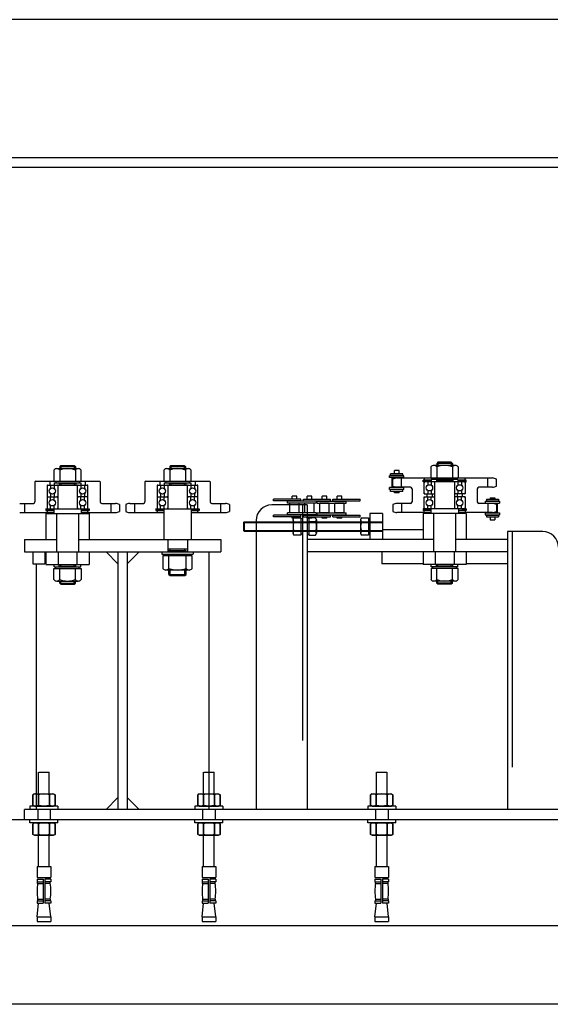
# Model space of a CAD drawing. Units: millimetres. Extents: x -118179 to 109102, y -28241 to 39156.
# Drawn here: x -71954 to -71279, y -10260 to -9007 of the extents above; entities that cross this region are included whole.
import ezdxf

# ---------------------------------------------------------------- set-up
doc = ezdxf.new("R2010")
doc.units = ezdxf.units.MM
doc.header["$LTSCALE"] = 1200
doc.header["$MEASUREMENT"] = 0
doc.linetypes.add('HIDDEN', pattern=[0.375, 0.25, -0.125])
for name, color, linetype in [('CON', 2, 'Continuous'), ('DIM', 4, 'Continuous'), ('H400200', 140, 'Continuous'), ('HIDD', 3, 'HIDDEN'), ('IDLECHIN', 40, 'Continuous'), ('LIN', 2, 'Continuous'), ('wall-1', 3, 'Continuous')]:
    doc.layers.add(name, color=color, linetype=linetype)

# ---------------------------------------------------------------- blocks, each defined once
blk = doc.blocks.new('fr-sec')
for p, q in [((611851.8, 55105.8), (609251.8, 55105.8)), ((611851.8, 54929.8), (609251.8, 54929.8)), ((611851.8, 54917.8), (609251.8, 54917.8))]:
    blk.add_line(p, q)
blk = doc.blocks.new('NS008')
for p, q in [((-0.375, 0.448), (-0.433, 0.415)), ((-0.433, 0.415), (-0.433, 0)), ((-0.375, 0.448), (0.375, 0.448)), ((-0.217, 0.415), (-0.217, 0)), ((0.216, 0.415), (0.216, 0)), ((0.375, 0.448), (0.433, 0.415)), ((0.433, 0.415), (0.433, 0))]:
    blk.add_line(p, q)
for centre, radius, start, end in [((-0.325, 0.256), 0.192, 55.6158, 124.3842), ((0, -0.268), 0.716, 72.412, 107.588), ((0.325, 0.256), 0.192, 55.6158, 124.3842)]:
    blk.add_arc(centre, radius, start, end)
blk = doc.blocks.new('module-sec')
at = {"color": 2}
blk.add_line((604625.7, 54896.2), (605315.7, 54896.2), dxfattribs=at)
at = {"layer": 'DIM', "linetype": 'Continuous'}
for p, q in [((604643.9, 54929), (604643.9, 54956.4)), ((604644.1, 54956.4), (604657.2, 54956.4)), ((604657.4, 54929), (604657.4, 54956.4)), ((604853.9, 54929), (604853.9, 54956.4)), ((604854.1, 54956.4), (604867.2, 54956.4)), ((604867.4, 54929), (604867.4, 54956.4)), ((605073.9, 54929), (605073.9, 54956.4)), ((605074.1, 54956.4), (605087.2, 54956.4)), ((605087.4, 54929), (605087.4, 54956.4)), ((604668.5, 54913.2), (604632.9, 54913.2)), ((604632.9, 54913.2), (604632.9, 54909.2)), ((604668.5, 54909.2), (604632.9, 54909.2)), ((604878.5, 54913.2), (604842.9, 54913.2)), ((604842.9, 54913.2), (604842.9, 54909.2)), ((604878.5, 54909.2), (604842.9, 54909.2)), ((605098.5, 54913.2), (605062.9, 54913.2)), ((605062.9, 54913.2), (605062.9, 54909.2)), ((605098.5, 54909.2), (605062.9, 54909.2)), ((604668.5, 54896.1), (604632.9, 54896.1)), ((604632.9, 54892), (604632.9, 54896.1)), ((604878.5, 54896.1), (604842.9, 54896.1)), ((604842.9, 54892), (604842.9, 54896.1)), ((605098.5, 54896.1), (605062.9, 54896.1)), ((605062.9, 54892), (605062.9, 54896.1)), ((604668.5, 54892), (604632.9, 54892)), ((604878.5, 54892), (604842.9, 54892)), ((605098.5, 54892), (605062.9, 54892)), ((604643.9, 54836.4), (604643.9, 54876.3)), ((604657.4, 54836.4), (604657.4, 54876.3)), ((604853.9, 54836.4), (604853.9, 54876.3)), ((604867.4, 54836.4), (604867.4, 54876.3)), ((605073.9, 54836.4), (605073.9, 54876.3)), ((605087.4, 54836.4), (605087.4, 54876.3)), ((604641.9, 54836.4), (604641.9, 54822.4)), ((604641.9, 54836.4), (604659.4, 54836.4)), ((604659.4, 54836.4), (604659.4, 54822.4)), ((604851.9, 54836.4), (604851.9, 54822.4)), ((604851.9, 54836.4), (604869.4, 54836.4)), ((604869.4, 54836.4), (604869.4, 54822.4)), ((605071.9, 54836.4), (605071.9, 54822.4)), ((605071.9, 54836.4), (605089.4, 54836.4)), ((605089.4, 54836.4), (605089.4, 54822.4)), ((604641.9, 54822.4), (604659.4, 54822.4)), ((604641.9, 54820.3), (604641.9, 54817.2)), ((604641.9, 54820.3), (604649.6, 54820.3)), ((604649.6, 54820.3), (604649.6, 54789.9)), ((604651.7, 54820.3), (604651.7, 54789.9)), ((604659.4, 54820.3), (604651.7, 54820.3)), ((604659.4, 54820.3), (604659.4, 54817.2)), ((604851.9, 54822.4), (604869.4, 54822.4)), ((604851.9, 54820.3), (604851.9, 54817.2)), ((604851.9, 54820.3), (604859.6, 54820.3)), ((604859.6, 54820.3), (604859.6, 54789.9)), ((604861.7, 54820.3), (604861.7, 54789.9)), ((604869.4, 54820.3), (604861.7, 54820.3)), ((604869.4, 54820.3), (604869.4, 54817.2)), ((605071.9, 54822.4), (605089.4, 54822.4)), ((605071.9, 54820.3), (605071.9, 54817.2)), ((605071.9, 54820.3), (605079.6, 54820.3)), ((605079.6, 54820.3), (605079.6, 54789.9)), ((605081.7, 54820.3), (605081.7, 54789.9)), ((605089.4, 54820.3), (605081.7, 54820.3)), ((605089.4, 54820.3), (605089.4, 54817.2)), ((604641.9, 54817.2), (604649.6, 54817.2)), ((604642.6, 54815.1), (604642.6, 54817.2)), ((604642.6, 54815.1), (604649.6, 54815.1)), ((604659.4, 54817.2), (604651.7, 54817.2)), ((604658.7, 54815.1), (604651.7, 54815.1)), ((604658.7, 54815.1), (604658.7, 54817.2)), ((604851.9, 54817.2), (604859.6, 54817.2)), ((604852.6, 54815.1), (604852.6, 54817.2)), ((604852.6, 54815.1), (604859.6, 54815.1)), ((604869.4, 54817.2), (604861.7, 54817.2)), ((604868.7, 54815.1), (604861.7, 54815.1)), ((604868.7, 54815.1), (604868.7, 54817.2)), ((605071.9, 54817.2), (605079.6, 54817.2)), ((605072.6, 54815.1), (605072.6, 54817.2)), ((605072.6, 54815.1), (605079.6, 54815.1)), ((605089.4, 54817.2), (605081.7, 54817.2)), ((605088.7, 54815.1), (605081.7, 54815.1)), ((605088.7, 54815.1), (605088.7, 54817.2)), ((604642.6, 54795.1), (604642.6, 54793)), ((604642.6, 54795.1), (604649.6, 54795.1)), ((604658.7, 54795.1), (604651.7, 54795.1)), ((604658.7, 54795.1), (604658.7, 54793)), ((604852.6, 54795.1), (604852.6, 54793)), ((604852.6, 54795.1), (604859.6, 54795.1)), ((604868.7, 54795.1), (604861.7, 54795.1)), ((604868.7, 54795.1), (604868.7, 54793)), ((605072.6, 54795.1), (605072.6, 54793)), ((605072.6, 54795.1), (605079.6, 54795.1)), ((605088.7, 54795.1), (605081.7, 54795.1)), ((605088.7, 54795.1), (605088.7, 54793)), ((604641.9, 54793), (604641.9, 54789.9)), ((604641.9, 54793), (604649.6, 54793)), ((604641.9, 54772.4), (604643.9, 54789.9)), ((604641.9, 54789.9), (604649.6, 54789.9)), ((604659.4, 54793), (604651.7, 54793)), ((604659.4, 54789.9), (604651.7, 54789.9)), ((604659.4, 54772.4), (604657.4, 54789.9)), ((604659.4, 54793), (604659.4, 54789.9)), ((604851.9, 54793), (604851.9, 54789.9)), ((604851.9, 54793), (604859.6, 54793)), ((604851.9, 54772.4), (604853.9, 54789.9)), ((604851.9, 54789.9), (604859.6, 54789.9)), ((604869.4, 54793), (604861.7, 54793)), ((604869.4, 54789.9), (604861.7, 54789.9)), ((604869.4, 54772.4), (604867.4, 54789.9)), ((604869.4, 54793), (604869.4, 54789.9)), ((605071.9, 54793), (605071.9, 54789.9)), ((605071.9, 54793), (605079.6, 54793)), ((605071.9, 54772.4), (605073.9, 54789.9)), ((605071.9, 54789.9), (605079.6, 54789.9)), ((605089.4, 54793), (605081.7, 54793)), ((605089.4, 54789.9), (605081.7, 54789.9)), ((605089.4, 54772.4), (605087.4, 54789.9)), ((605089.4, 54793), (605089.4, 54789.9)), ((604641.9, 54772.4), (604659.4, 54772.4)), ((604641.9, 54772.4), (604641.9, 54766.4)), ((604659.4, 54772.4), (604659.4, 54766.4)), ((604851.9, 54772.4), (604869.4, 54772.4)), ((604851.9, 54772.4), (604851.9, 54766.4)), ((604869.4, 54772.4), (604869.4, 54766.4)), ((605071.9, 54772.4), (605089.4, 54772.4)), ((605071.9, 54772.4), (605071.9, 54766.4)), ((605089.4, 54772.4), (605089.4, 54766.4)), ((604641.9, 54766.4), (604659.4, 54766.4)), ((604851.9, 54766.4), (604869.4, 54766.4)), ((605071.9, 54766.4), (605089.4, 54766.4))]:
    blk.add_line(p, q, dxfattribs=at)
for points in [[(604668.5, 54913.2), (604668.5, 54909.2)], [(604878.5, 54913.2), (604878.5, 54909.2)], [(605098.5, 54913.2), (605098.5, 54909.2)], [(604668.5, 54892), (604668.5, 54896.1)], [(604878.5, 54892), (604878.5, 54896.1)], [(605098.5, 54892), (605098.5, 54896.1)]]:
    blk.add_lwpolyline(points, dxfattribs=at)
for centre, start, end in [((604712.8, 54805.1), 171.9193, 188.0807), ((604588.5, 54805.1), 351.9193, 8.0807), ((604922.8, 54805.1), 171.9193, 188.0807), ((604798.5, 54805.1), 351.9193, 8.0807), ((605142.8, 54805.1), 171.9193, 188.0807), ((605018.5, 54805.1), 351.9193, 8.0807)]:
    blk.add_arc(centre, 70.9, start, end, dxfattribs=at)
at = {"layer": 'H400200'}
blk.add_line((604595.5, 54896.2), (605379.5, 54896.2), dxfattribs=at)
at = {"layer": 'HIDD'}
for p, q in [((604979.7, 55296.8), (604979.7, 54909.2)), ((604920.7, 55275.3), (604997.7, 55275.3)), ((604920.7, 55274.3), (604997.7, 55274.3)), ((604967.7, 55277.7), (604967.7, 55260.8)), ((604968.8, 55280.2), (604977.7, 55280.2)), ((604968.8, 55275.3), (604977.7, 55275.3)), ((604977.7, 55280.2), (604977.7, 55258.3)), ((604977.7, 55279.2), (604979.7, 55279.2)), ((605053.7, 55275.3), (605081.7, 55275.3)), ((605053.7, 55274.3), (605081.7, 55274.3)), ((604920.7, 55264.3), (604997.7, 55264.3)), ((604920.7, 55263.3), (604997.7, 55263.3)), ((604968.8, 55263.3), (604977.7, 55263.3)), ((604977.7, 55258.3), (604968.8, 55258.3)), ((604979.7, 55259.3), (604977.7, 55259.3)), ((605053.7, 55264.3), (605081.7, 55264.3)), ((605053.7, 55263.3), (605081.7, 55263.3)), ((605246.7, 55262.8), (605246.7, 54909.2)), ((604642.7, 54909.2), (604642.7, 54896.2)), ((604642.7, 54909.2), (604642.7, 54896.2)), ((604658.7, 54909.2), (604658.7, 54896.2)), ((604658.7, 54909.2), (604658.7, 54896.2)), ((604852.7, 54909.2), (604852.7, 54896.2)), ((604852.7, 54909.2), (604852.7, 54896.2)), ((604868.7, 54909.2), (604868.7, 54896.2)), ((604868.7, 54909.2), (604868.7, 54896.2)), ((605072.7, 54909.2), (605072.7, 54896.2)), ((605072.7, 54909.2), (605072.7, 54896.2)), ((605088.7, 54909.2), (605088.7, 54896.2)), ((605088.7, 54909.2), (605088.7, 54896.2))]:
    blk.add_line(p, q, dxfattribs=at)
for centre, radius, start, end in [((604970.9, 55277.7), 3.25, 130.3127, 229.6873), ((604984, 55269.3), 16.3, 158.3753, 201.6247), ((604970.9, 55260.8), 3.25, 130.3127, 229.6873)]:
    blk.add_arc(centre, radius, start, end, dxfattribs=at)
at = {"layer": 'IDLECHIN'}
for p, q in [((604670.7, 55345.4), (604672.2, 55346.9)), ((604670.7, 55345.4), (604670.7, 55342.9)), ((604670.7, 55345.4), (604690.7, 55345.4)), ((604672.2, 55346.9), (604672.2, 55342.9)), ((604672.2, 55346.9), (604689.2, 55346.9)), ((604689.2, 55346.9), (604689.2, 55342.9)), ((604689.2, 55346.9), (604690.7, 55345.4)), ((604690.7, 55345.4), (604690.7, 55342.9)), ((604810.7, 55345.4), (604812.2, 55346.9)), ((604810.7, 55345.4), (604810.7, 55342.9)), ((604810.7, 55345.4), (604830.7, 55345.4)), ((604812.2, 55346.9), (604812.2, 55342.9)), ((604812.2, 55346.9), (604829.2, 55346.9)), ((604829.2, 55346.9), (604829.2, 55342.9)), ((604829.2, 55346.9), (604830.7, 55345.4)), ((604830.7, 55345.4), (604830.7, 55342.9)), ((605174.3, 55346.9), (605147, 55346.9)), ((605152.2, 55350.9), (605150.7, 55349.4)), ((605170.7, 55349.4), (605150.7, 55349.4)), ((605150.7, 55349.4), (605150.7, 55346.9)), ((605169.2, 55350.9), (605152.2, 55350.9)), ((605152.2, 55350.9), (605152.2, 55346.9)), ((605170.7, 55349.4), (605169.2, 55350.9)), ((605169.2, 55350.9), (605169.2, 55346.9)), ((605170.7, 55349.4), (605170.7, 55346.9)), ((604663.4, 55341), (604663.4, 55326.9)), ((604667, 55342.9), (604694.3, 55342.9)), ((604670.7, 55341), (604670.7, 55326.9)), ((604690.7, 55341), (604690.7, 55326.9)), ((604698, 55326.9), (604698, 55341)), ((604803.4, 55341), (604803.4, 55326.9)), ((604807, 55342.9), (604834.3, 55342.9)), ((604810.7, 55341), (604810.7, 55326.9)), ((604830.7, 55341), (604830.7, 55326.9)), ((604838, 55326.9), (604838, 55341)), ((605108.8, 55333.8), (605090.7, 55333.8)), ((605090.7, 55331.4), (605090.7, 55333.8)), ((605107.6, 55336.4), (605092, 55336.4)), ((605092, 55334), (605092, 55336.4)), ((605107.6, 55334), (605092, 55334)), ((605102.8, 55340.3), (605096.8, 55340.3)), ((605096.8, 55336.4), (605096.8, 55340.3)), ((605096.8, 55333.8), (605096.8, 55334)), ((605102.8, 55336.4), (605102.8, 55340.3)), ((605102.8, 55333.8), (605102.8, 55334)), ((605107.6, 55334), (605107.6, 55336.4)), ((605108.8, 55331.4), (605108.8, 55333.8)), ((605143.4, 55330.9), (605143.4, 55345)), ((605150.7, 55345), (605150.7, 55330.9)), ((605170.7, 55345), (605170.7, 55330.9)), ((605178, 55345), (605178, 55330.9)), ((604640.2, 55326.9), (604639.2, 55325.9)), ((604639.2, 55325.9), (604639.2, 55300.6)), ((604640.2, 55326.9), (604721.2, 55326.9)), ((604654.7, 55321.9), (604654.7, 55291.9)), ((604654.7, 55321.9), (604706.7, 55321.9)), ((604658.2, 55326.9), (604658.2, 55321.9)), ((604659.2, 55321.9), (604659.2, 55317.7)), ((604663.7, 55324.9), (604697.7, 55324.9)), ((604663.7, 55324.9), (604663.7, 55321.9)), ((604663.7, 55321.9), (604663.7, 55317.7)), ((604665.7, 55326.9), (604665.7, 55324.9)), ((604668.2, 55321.9), (604668.2, 55291.9)), ((604670.2, 55324.9), (604670.2, 55321.9)), ((604670.7, 55324.9), (604670.7, 55323.9)), ((604670.7, 55323.9), (604690.7, 55323.9)), ((604672.2, 55324.9), (604672.2, 55321.9)), ((604689.2, 55324.9), (604689.2, 55321.9)), ((604690.7, 55324.9), (604690.7, 55323.9)), ((604691.2, 55324.9), (604691.2, 55321.9)), ((604693.2, 55291.9), (604693.2, 55321.9)), ((604695.7, 55326.9), (604695.7, 55324.9)), ((604697.7, 55324.9), (604697.7, 55321.9)), ((604697.7, 55321.9), (604697.7, 55317.7)), ((604702.2, 55321.9), (604702.2, 55317.7)), ((604703.2, 55326.9), (604703.2, 55321.9)), ((604706.7, 55291.9), (604706.7, 55321.9)), ((604721.2, 55326.9), (604722.2, 55325.9)), ((604722.2, 55325.9), (604722.2, 55300.6)), ((604780.2, 55326.9), (604779.2, 55325.9)), ((604779.2, 55325.9), (604779.2, 55300.6)), ((604780.2, 55326.9), (604861.2, 55326.9)), ((604794.7, 55321.9), (604794.7, 55291.9)), ((604794.7, 55321.9), (604846.7, 55321.9)), ((604798.2, 55326.9), (604798.2, 55321.9)), ((604799.2, 55321.9), (604799.2, 55317.7)), ((604803.7, 55324.9), (604837.7, 55324.9)), ((604803.7, 55324.9), (604803.7, 55321.9)), ((604803.7, 55321.9), (604803.7, 55317.7)), ((604805.7, 55326.9), (604805.7, 55324.9)), ((604808.2, 55321.9), (604808.2, 55291.9)), ((604810.2, 55324.9), (604810.2, 55321.9)), ((604810.7, 55324.9), (604810.7, 55323.9)), ((604810.7, 55323.9), (604830.7, 55323.9)), ((604812.2, 55324.9), (604812.2, 55321.9)), ((604829.2, 55324.9), (604829.2, 55321.9)), ((604830.7, 55324.9), (604830.7, 55323.9)), ((604831.2, 55324.9), (604831.2, 55321.9)), ((604833.2, 55291.9), (604833.2, 55321.9)), ((604835.7, 55326.9), (604835.7, 55324.9)), ((604837.7, 55324.9), (604837.7, 55321.9)), ((604837.7, 55321.9), (604837.7, 55317.7)), ((604842.2, 55321.9), (604842.2, 55317.7)), ((604843.2, 55326.9), (604843.2, 55321.9)), ((604846.7, 55291.9), (604846.7, 55321.9)), ((604861.2, 55326.9), (604862.2, 55325.9)), ((604862.2, 55325.9), (604862.2, 55300.6)), ((605108.8, 55331.4), (605090.7, 55331.4)), ((605105.7, 55331.1), (605093.8, 55331.1)), ((605093.8, 55319.1), (605093.8, 55331.1)), ((605094.7, 55320.7), (605094.7, 55329.4)), ((605096.8, 55331.1), (605096.8, 55331.4)), ((605221.6, 55330.9), (605099.8, 55330.9)), ((605102.8, 55331.1), (605102.8, 55331.4)), ((605105.7, 55319.1), (605105.7, 55331.1)), ((605105.8, 55319.2), (605105.8, 55330.9)), ((605133.2, 55325.9), (605133.2, 55328.1)), ((605143.7, 55328.1), (605133.2, 55328.1)), ((605143.7, 55327.9), (605133.2, 55327.9)), ((605188.2, 55325.9), (605133.2, 55325.9)), ((605134.7, 55330.9), (605134.7, 55328.1)), ((605134.7, 55310.9), (605134.7, 55325.9)), ((605138.3, 55325.9), (605138.3, 55327.9)), ((605139.2, 55325.9), (605139.2, 55321.7)), ((605143.7, 55328.9), (605143.7, 55325.9)), ((605177.7, 55328.9), (605143.7, 55328.9)), ((605143.7, 55325.9), (605143.7, 55321.7)), ((605145.7, 55330.9), (605145.7, 55328.9)), ((605148.2, 55291.9), (605148.2, 55325.9)), ((605150.2, 55328.9), (605150.2, 55325.9)), ((605150.7, 55328.9), (605150.7, 55327.9)), ((605170.7, 55327.9), (605150.7, 55327.9)), ((605152.2, 55328.9), (605152.2, 55325.9)), ((605169.2, 55328.9), (605169.2, 55325.9)), ((605170.7, 55328.9), (605170.7, 55327.9)), ((605171.2, 55328.9), (605171.2, 55325.9)), ((605173.2, 55325.9), (605173.2, 55291.9)), ((605175.7, 55330.9), (605175.7, 55328.9)), ((605177.7, 55328.9), (605177.7, 55325.9)), ((605188.2, 55328.1), (605177.7, 55328.1)), ((605177.7, 55327.9), (605188.2, 55327.9)), ((605177.7, 55325.9), (605177.7, 55321.7)), ((605182.2, 55325.9), (605182.2, 55321.7)), ((605183.1, 55325.9), (605183.1, 55327.9)), ((605186.7, 55328.1), (605186.7, 55330.9)), ((605186.7, 55325.9), (605186.7, 55310.9)), ((605188.2, 55325.9), (605188.2, 55328.1)), ((605215.6, 55319.2), (605215.6, 55330.9)), ((605226.7, 55320.7), (605226.7, 55329.4)), ((604659.2, 55311.1), (604659.2, 55306.9)), ((604663.7, 55311.1), (604663.7, 55306.9)), ((604697.7, 55311.1), (604697.7, 55306.9)), ((604702.2, 55311.1), (604702.2, 55306.9)), ((604799.2, 55311.1), (604799.2, 55306.9)), ((604803.7, 55311.1), (604803.7, 55306.9)), ((604837.7, 55311.1), (604837.7, 55306.9)), ((604842.2, 55311.1), (604842.2, 55306.9)), ((604972.7, 55308), (604966.7, 55308)), ((604966.7, 55304.1), (604966.7, 55308)), ((604972.7, 55304.1), (604972.7, 55308)), ((604985.8, 55304.1), (604985.8, 55308)), ((604991.7, 55308), (604985.8, 55308)), ((604991.7, 55304.1), (604991.7, 55308)), ((605010.8, 55308), (605004.8, 55308)), ((605004.8, 55304.1), (605004.8, 55308)), ((605010.8, 55304.1), (605010.8, 55308)), ((605023.9, 55304.1), (605023.9, 55308)), ((605029.8, 55308), (605023.9, 55308)), ((605029.8, 55304.1), (605029.8, 55308)), ((605108.8, 55318.7), (605090.7, 55318.7)), ((605090.7, 55316.3), (605090.7, 55318.7)), ((605108.8, 55316.3), (605090.7, 55316.3)), ((605092, 55313.7), (605092, 55316.1)), ((605107.6, 55316.1), (605092, 55316.1)), ((605107.6, 55313.7), (605092, 55313.7)), ((605105.7, 55319.1), (605093.8, 55319.1)), ((605096.8, 55318.7), (605096.8, 55319.1)), ((605096.8, 55316.1), (605096.8, 55316.3)), ((605096.8, 55312.2), (605096.8, 55313.7)), ((605102.8, 55312.2), (605096.8, 55312.2)), ((605117.2, 55319.2), (605099.8, 55319.2)), ((605102.8, 55318.7), (605102.8, 55319.1)), ((605102.8, 55316.1), (605102.8, 55316.3)), ((605102.8, 55312.2), (605102.8, 55313.7)), ((605107.6, 55313.7), (605107.6, 55316.1)), ((605108.8, 55316.3), (605108.8, 55318.7)), ((605119.2, 55317.2), (605119.2, 55300.6)), ((605134.7, 55310.9), (605148.2, 55310.9)), ((605138.2, 55310.9), (605138.2, 55306.9)), ((605139.2, 55315.1), (605139.2, 55310.9)), ((605143.7, 55315.1), (605143.7, 55310.9)), ((605144.7, 55310.9), (605144.7, 55306.9)), ((605186.7, 55310.9), (605173.2, 55310.9)), ((605176.7, 55310.9), (605176.7, 55306.9)), ((605177.7, 55315.1), (605177.7, 55310.9)), ((605182.2, 55315.1), (605182.2, 55310.9)), ((605183.2, 55310.9), (605183.2, 55306.9)), ((605202.2, 55317.2), (605202.2, 55300.6)), ((605221.6, 55319.2), (605204.2, 55319.2)), ((604619.8, 55298.6), (604637.2, 55298.6)), ((604625.8, 55298.6), (604625.8, 55286.9)), ((604655.7, 55306.9), (604667.2, 55306.9)), ((604659.2, 55302.7), (604659.2, 55306.9)), ((604659.2, 55291.9), (604659.2, 55296.1)), ((604663.7, 55302.7), (604663.7, 55306.9)), ((604663.7, 55291.9), (604663.7, 55296.1)), ((604705.7, 55306.9), (604694.2, 55306.9)), ((604697.7, 55302.7), (604697.7, 55306.9)), ((604697.7, 55291.9), (604697.7, 55296.1)), ((604702.2, 55302.7), (604702.2, 55306.9)), ((604702.2, 55291.9), (604702.2, 55296.1)), ((604724.2, 55298.6), (604741.6, 55298.6)), ((604735.6, 55298.6), (604735.6, 55286.9)), ((604746.7, 55297.1), (604746.7, 55288.4)), ((604754.7, 55297.1), (604754.7, 55288.4)), ((604759.8, 55298.6), (604777.2, 55298.6)), ((604765.8, 55298.6), (604765.8, 55286.9)), ((604795.7, 55306.9), (604807.2, 55306.9)), ((604799.2, 55302.7), (604799.2, 55306.9)), ((604799.2, 55291.9), (604799.2, 55296.1)), ((604803.7, 55302.7), (604803.7, 55306.9)), ((604803.7, 55291.9), (604803.7, 55296.1)), ((604845.7, 55306.9), (604834.2, 55306.9)), ((604837.7, 55302.7), (604837.7, 55306.9)), ((604837.7, 55291.9), (604837.7, 55296.1)), ((604842.2, 55302.7), (604842.2, 55306.9)), ((604842.2, 55291.9), (604842.2, 55296.1)), ((604864.2, 55298.6), (604881.6, 55298.6)), ((604875.6, 55298.6), (604875.6, 55286.9)), ((604886.7, 55297.1), (604886.7, 55288.4)), ((604985.7, 55296.8), (604940.7, 55296.8)), ((604977.5, 55304.1), (604942.8, 55304.1)), ((604942.8, 55301.7), (604942.8, 55304.1)), ((604977.5, 55301.7), (604942.8, 55301.7)), ((604997.8, 55301.5), (604960.6, 55301.5)), ((604960.6, 55299.1), (604960.6, 55301.5)), ((604997.8, 55299.1), (604960.6, 55299.1)), ((604963.7, 55286.8), (604963.7, 55298.8)), ((604975.6, 55298.8), (604963.7, 55298.8)), ((604966.7, 55301.5), (604966.7, 55301.7)), ((604966.7, 55298.8), (604966.7, 55299.1)), ((604972.7, 55301.5), (604972.7, 55301.7)), ((604972.7, 55298.8), (604972.7, 55299.1)), ((604975.6, 55286.8), (604975.6, 55298.8)), ((604977.5, 55301.7), (604977.5, 55304.1)), ((604980.9, 55301.7), (604980.9, 55304.1)), ((604980.9, 55304.1), (605015.6, 55304.1)), ((604980.9, 55301.7), (605015.6, 55301.7)), ((604982.8, 55286.8), (604982.8, 55298.8)), ((604994.7, 55298.8), (604982.8, 55298.8)), ((604985.7, 55296.8), (604985.7, 54909.2)), ((604985.8, 55301.5), (604985.8, 55301.7)), ((604985.8, 55298.8), (604985.8, 55299.1)), ((604991.7, 55301.5), (604991.7, 55301.7)), ((604991.7, 55298.8), (604991.7, 55299.1)), ((604994.7, 55286.8), (604994.7, 55298.8)), ((604997.8, 55299.1), (604997.8, 55301.5)), ((604998.3, 55301.5), (605035.5, 55301.5)), ((604998.3, 55299.1), (604998.3, 55301.5)), ((604998.3, 55299.1), (605035.5, 55299.1)), ((605001.8, 55286.8), (605001.8, 55298.8)), ((605013.7, 55298.8), (605001.8, 55298.8)), ((605004.8, 55301.5), (605004.8, 55301.7)), ((605004.8, 55298.8), (605004.8, 55299.1)), ((605010.8, 55301.5), (605010.8, 55301.7)), ((605010.8, 55298.8), (605010.8, 55299.1)), ((605013.7, 55286.8), (605013.7, 55298.8)), ((605015.6, 55301.7), (605015.6, 55304.1)), ((605018.4, 55301.7), (605018.4, 55304.1)), ((605018.4, 55304.1), (605053, 55304.1)), ((605018.4, 55301.7), (605053, 55301.7)), ((605020.9, 55286.8), (605020.9, 55298.8)), ((605032.8, 55298.8), (605020.9, 55298.8)), ((605023.9, 55301.5), (605023.9, 55301.7)), ((605023.9, 55298.8), (605023.9, 55299.1)), ((605029.8, 55301.5), (605029.8, 55301.7)), ((605029.8, 55298.8), (605029.8, 55299.1)), ((605032.8, 55286.8), (605032.8, 55298.8)), ((605035.5, 55299.1), (605035.5, 55301.5)), ((605053, 55301.7), (605053, 55304.1)), ((605094.7, 55297.1), (605094.7, 55288.4)), ((605117.2, 55298.6), (605099.8, 55298.6)), ((605105.8, 55298.6), (605105.8, 55286.9)), ((605134.7, 55291.9), (605134.7, 55306.9)), ((605134.7, 55306.9), (605148.2, 55306.9)), ((605139.2, 55302.7), (605139.2, 55306.9)), ((605139.2, 55291.9), (605139.2, 55296.1)), ((605143.7, 55302.7), (605143.7, 55306.9)), ((605143.7, 55291.9), (605143.7, 55296.1)), ((605186.7, 55306.9), (605173.2, 55306.9)), ((605177.7, 55302.7), (605177.7, 55306.9)), ((605177.7, 55291.9), (605177.7, 55296.1)), ((605182.2, 55302.7), (605182.2, 55306.9)), ((605182.2, 55291.9), (605182.2, 55296.1)), ((605186.7, 55306.9), (605186.7, 55291.9)), ((605221.6, 55298.6), (605204.2, 55298.6)), ((605212.5, 55301.5), (605212.5, 55299.1)), ((605212.5, 55301.5), (605230.6, 55301.5)), ((605212.5, 55299.1), (605230.6, 55299.1)), ((605213.8, 55304.1), (605229.4, 55304.1)), ((605213.8, 55304.1), (605213.8, 55301.7)), ((605213.8, 55301.7), (605229.4, 55301.7)), ((605215.6, 55298.8), (605215.6, 55286.8)), ((605215.6, 55298.8), (605227.5, 55298.8)), ((605215.6, 55298.6), (605215.6, 55286.9)), ((605218.6, 55305.6), (605224.5, 55305.6)), ((605218.6, 55305.6), (605218.6, 55304.1)), ((605218.6, 55301.7), (605218.6, 55301.5)), ((605218.6, 55299.1), (605218.6, 55298.8)), ((605224.5, 55305.6), (605224.5, 55304.1)), ((605224.5, 55301.7), (605224.5, 55301.5)), ((605224.5, 55299.1), (605224.5, 55298.8)), ((605226.7, 55297.1), (605226.7, 55288.4)), ((605227.5, 55298.8), (605227.5, 55286.8)), ((605229.4, 55304.1), (605229.4, 55301.7)), ((605230.6, 55301.5), (605230.6, 55299.1)), ((604619.8, 55286.9), (604663.2, 55286.9)), ((604653.2, 55291.9), (604708.2, 55291.9)), ((604653.2, 55291.9), (604653.2, 55289.7)), ((604663.2, 55289.9), (604653.2, 55289.9)), ((604653.2, 55289.7), (604663.2, 55289.7)), ((604653.2, 55285.8), (604708.2, 55285.8)), ((604653.2, 55285.8), (604653.2, 55252.8)), ((604654.7, 55289.7), (604654.7, 55286.9)), ((604658.3, 55291.9), (604658.3, 55289.9)), ((604663.2, 55291.9), (604663.2, 55285.8)), ((604666.7, 55285.8), (604666.7, 55236.8)), ((604694.7, 55285.8), (604694.7, 55236.8)), ((604698.2, 55291.9), (604698.2, 55285.8)), ((604698.2, 55289.9), (604708.2, 55289.9)), ((604698.2, 55289.7), (604708.2, 55289.7)), ((604698.2, 55286.9), (604741.6, 55286.9)), ((604703.1, 55291.9), (604703.1, 55289.9)), ((604706.7, 55286.9), (604706.7, 55289.7)), ((604708.2, 55291.9), (604708.2, 55289.7)), ((604708.2, 55285.8), (604708.2, 55252.8)), ((604759.8, 55286.9), (604803.2, 55286.9)), ((604793.2, 55291.9), (604848.2, 55291.9)), ((604793.2, 55291.9), (604793.2, 55289.7)), ((604803.2, 55289.9), (604793.2, 55289.9)), ((604793.2, 55289.7), (604803.2, 55289.7)), ((604794.7, 55289.7), (604794.7, 55286.9)), ((604798.3, 55291.9), (604798.3, 55289.9)), ((604803.2, 55291.9), (604803.2, 55252.8)), ((604838.2, 55291.9), (604838.2, 55252.8)), ((604838.2, 55289.9), (604848.2, 55289.9)), ((604838.2, 55289.7), (604848.2, 55289.7)), ((604838.2, 55286.9), (604881.6, 55286.9)), ((604843.1, 55291.9), (604843.1, 55289.9)), ((604846.7, 55286.9), (604846.7, 55289.7)), ((604848.2, 55291.9), (604848.2, 55289.7)), ((604977.5, 55283.8), (604942.8, 55283.8)), ((604942.8, 55281.4), (604942.8, 55283.8)), ((604997.8, 55286.4), (604960.6, 55286.4)), ((604960.6, 55284), (604960.6, 55286.4)), ((604997.8, 55284), (604960.6, 55284)), ((604975.6, 55286.8), (604963.7, 55286.8)), ((604966.7, 55286.4), (604966.7, 55286.8)), ((604966.7, 55283.8), (604966.7, 55284)), ((604972.7, 55286.4), (604972.7, 55286.8)), ((604972.7, 55283.8), (604972.7, 55284)), ((604977.5, 55281.4), (604977.5, 55283.8)), ((604980.9, 55281.4), (604980.9, 55283.8)), ((604980.9, 55283.8), (605015.6, 55283.8)), ((604994.7, 55286.8), (604982.8, 55286.8)), ((604985.8, 55286.4), (604985.8, 55286.8)), ((604985.8, 55283.8), (604985.8, 55284)), ((604991.7, 55286.4), (604991.7, 55286.8)), ((604991.7, 55283.8), (604991.7, 55284)), ((604997.8, 55284), (604997.8, 55286.4)), ((604998.3, 55284), (604998.3, 55286.4)), ((604998.3, 55286.4), (605035.5, 55286.4)), ((604998.3, 55284), (605035.5, 55284)), ((605013.7, 55286.8), (605001.8, 55286.8)), ((605004.8, 55286.4), (605004.8, 55286.8)), ((605004.8, 55283.8), (605004.8, 55284)), ((605010.8, 55286.4), (605010.8, 55286.8)), ((605010.8, 55283.8), (605010.8, 55284)), ((605015.6, 55281.4), (605015.6, 55283.8)), ((605018.4, 55283.8), (605053, 55283.8)), ((605018.4, 55281.4), (605018.4, 55283.8)), ((605032.8, 55286.8), (605020.9, 55286.8)), ((605023.9, 55286.4), (605023.9, 55286.8)), ((605023.9, 55283.8), (605023.9, 55284)), ((605029.8, 55286.4), (605029.8, 55286.8)), ((605029.8, 55283.8), (605029.8, 55284)), ((605035.5, 55284), (605035.5, 55286.4)), ((605053, 55281.4), (605053, 55283.8)), ((605081.7, 55285.8), (605065.7, 55285.8)), ((605065.7, 55285.8), (605065.7, 55252.8)), ((605081.7, 55285.8), (605081.7, 55252.8)), ((605143.2, 55286.9), (605099.8, 55286.9)), ((605133.2, 55291.9), (605133.2, 55289.7)), ((605188.2, 55291.9), (605133.2, 55291.9)), ((605143.2, 55289.9), (605133.2, 55289.9)), ((605143.2, 55289.7), (605133.2, 55289.7)), ((605133.2, 55285.8), (605133.2, 55252.8)), ((605188.2, 55285.8), (605133.2, 55285.8)), ((605134.7, 55286.9), (605134.7, 55289.7)), ((605138.3, 55291.9), (605138.3, 55289.9)), ((605143.2, 55291.9), (605143.2, 55285.8)), ((605146.7, 55285.8), (605146.7, 55236.8)), ((605174.7, 55285.8), (605174.7, 55236.8)), ((605178.2, 55291.9), (605178.2, 55285.8)), ((605178.2, 55289.9), (605188.2, 55289.9)), ((605188.2, 55289.7), (605178.2, 55289.7)), ((605221.6, 55286.9), (605178.2, 55286.9)), ((605183.1, 55291.9), (605183.1, 55289.9)), ((605186.7, 55289.7), (605186.7, 55286.9)), ((605188.2, 55291.9), (605188.2, 55289.7)), ((605188.2, 55285.8), (605188.2, 55252.8)), ((605212.5, 55286.4), (605230.6, 55286.4)), ((605212.5, 55286.4), (605212.5, 55284)), ((605212.5, 55284), (605230.6, 55284)), ((605213.8, 55283.8), (605229.4, 55283.8)), ((605213.8, 55283.8), (605213.8, 55281.4)), ((605215.6, 55286.8), (605227.5, 55286.8)), ((605218.6, 55286.8), (605218.6, 55286.4)), ((605218.6, 55284), (605218.6, 55283.8)), ((605224.5, 55286.8), (605224.5, 55286.4)), ((605224.5, 55284), (605224.5, 55283.8)), ((605229.4, 55283.8), (605229.4, 55281.4)), ((605230.6, 55286.4), (605230.6, 55284)), ((604905.7, 55275.3), (604904.7, 55274.3)), ((604904.7, 55274.3), (604904.7, 55264.3)), ((604904.7, 55274.3), (604920.7, 55274.3)), ((604905.7, 55275.3), (604905.7, 55263.3)), ((604905.7, 55275.3), (604920.7, 55275.3)), ((604920.7, 55276.8), (604920.7, 54909.2)), ((604977.5, 55281.4), (604942.8, 55281.4)), ((604966.7, 55279.9), (604966.7, 55281.4)), ((604972.7, 55279.9), (604966.7, 55279.9)), ((604972.7, 55279.9), (604972.7, 55281.4)), ((604980.9, 55281.4), (605015.6, 55281.4)), ((604987.7, 55279.2), (604985.7, 55279.2)), ((604985.8, 55279.9), (604985.8, 55281.4)), ((604991.7, 55279.9), (604985.8, 55279.9)), ((604987.7, 55280.2), (604987.7, 55258.3)), ((604996.5, 55280.2), (604987.7, 55280.2)), ((604996.5, 55275.3), (604987.7, 55275.3)), ((604991.7, 55279.9), (604991.7, 55281.4)), ((604997.7, 55277.7), (604997.7, 55260.8)), ((604997.7, 55275.3), (605053.7, 55275.3)), ((604997.7, 55274.3), (605053.7, 55274.3)), ((605004.8, 55279.9), (605004.8, 55281.4)), ((605010.8, 55279.9), (605004.8, 55279.9)), ((605010.8, 55279.9), (605010.8, 55281.4)), ((605018.4, 55281.4), (605053, 55281.4)), ((605023.9, 55279.9), (605023.9, 55281.4)), ((605029.8, 55279.9), (605023.9, 55279.9)), ((605029.8, 55279.9), (605029.8, 55281.4)), ((605053.7, 55277.7), (605053.7, 55260.8)), ((605054.8, 55280.2), (605063.7, 55280.2)), ((605054.8, 55275.3), (605063.7, 55275.3)), ((605063.7, 55280.2), (605063.7, 55258.3)), ((605063.7, 55279.2), (605065.7, 55279.2)), ((605213.8, 55281.4), (605229.4, 55281.4)), ((605218.6, 55281.4), (605218.6, 55277.5)), ((605218.6, 55277.5), (605224.5, 55277.5)), ((605224.5, 55281.4), (605224.5, 55277.5)), ((604904.7, 55264.3), (604905.7, 55263.3)), ((604904.7, 55264.3), (604920.7, 55264.3)), ((604905.7, 55263.3), (604920.7, 55263.3)), ((604985.7, 55259.3), (604987.7, 55259.3)), ((604996.5, 55263.3), (604987.7, 55263.3)), ((604987.7, 55258.3), (604996.5, 55258.3)), ((604997.7, 55264.3), (605053.7, 55264.3)), ((604997.7, 55263.3), (605053.7, 55263.3)), ((605054.8, 55263.3), (605063.7, 55263.3)), ((605063.7, 55258.3), (605054.8, 55258.3)), ((605065.7, 55259.3), (605063.7, 55259.3)), ((605133.2, 55264.8), (605081.7, 55264.8)), ((605240.7, 55262.8), (605240.7, 54909.2)), ((605285.7, 55262.8), (605240.7, 55262.8)), ((604625.7, 55252.8), (604666.7, 55252.8)), ((604625.7, 55252.8), (604625.7, 55236.8)), ((604694.7, 55252.8), (604875.7, 55252.8)), ((604808.2, 55252.8), (604808.2, 55236.8)), ((604833.2, 55252.8), (604833.2, 55236.8)), ((604875.7, 55252.8), (604875.7, 55236.8)), ((605146.7, 55252.8), (604985.7, 55252.8)), ((605240.7, 55252.8), (605174.7, 55252.8)), ((604625.7, 55236.8), (604875.7, 55236.8)), ((604636.7, 55236.8), (604636.7, 55221.8)), ((604651.7, 55236.8), (604651.7, 55221.8)), ((604653.2, 55236.8), (604653.2, 55220.8)), ((604668.7, 55236.8), (604668.7, 55220.8)), ((604692.7, 55236.8), (604692.7, 55220.8)), ((604708.2, 55236.8), (604708.2, 55220.8)), ((604729.7, 55236.8), (604744.7, 55221.8)), ((604744.7, 55236.8), (604744.7, 54909.2)), ((604756.7, 55236.8), (604756.7, 54909.2)), ((604771.7, 55236.8), (604756.7, 55221.8)), ((604800.7, 55236.8), (604800.7, 55233.8)), ((604800.7, 55233.8), (604840.7, 55233.8)), ((604803.7, 55233.8), (604803.7, 55231.8)), ((604808.2, 55240.8), (604833.2, 55240.8)), ((604809.7, 55238.8), (604831.7, 55238.8)), ((604809.7, 55236.8), (604809.7, 55238.8)), ((604811.2, 55236.8), (604811.2, 55240.8)), ((604830.2, 55236.8), (604830.2, 55240.8)), ((604831.7, 55236.8), (604831.7, 55238.8)), ((604837.7, 55233.8), (604837.7, 55231.8)), ((604840.7, 55236.8), (604840.7, 55233.8)), ((604860.7, 55236.8), (604860.7, 54909.2)), ((605240.7, 55236.8), (604985.7, 55236.8)), ((605080.7, 55236.8), (605080.7, 55221.8)), ((605133.2, 55236.8), (605133.2, 55220.8)), ((605148.7, 55236.8), (605148.7, 55220.8)), ((605172.7, 55236.8), (605172.7, 55220.8)), ((605188.2, 55236.8), (605188.2, 55220.8)), ((604636.7, 55221.8), (604651.7, 55221.8)), ((604640.7, 55221.8), (604640.7, 54909.2)), ((604653.2, 55220.8), (604708.2, 55220.8)), ((604663.7, 55217.8), (604663.7, 55220.8)), ((604670.2, 55217.8), (604670.2, 55220.8)), ((604672.2, 55217.8), (604672.2, 55220.8)), ((604689.2, 55217.8), (604689.2, 55220.8)), ((604691.2, 55217.8), (604691.2, 55220.8)), ((604697.7, 55217.8), (604697.7, 55220.8)), ((604839.2, 55231.8), (604802.2, 55231.8)), ((604802.2, 55231.8), (604802.2, 55215.9)), ((604809.7, 55215.9), (604809.7, 55231.8)), ((604831.7, 55215.9), (604831.7, 55231.8)), ((604839.2, 55215.9), (604839.2, 55231.8)), ((605133.2, 55221.8), (605080.7, 55221.8)), ((605188.2, 55220.8), (605133.2, 55220.8)), ((605143.7, 55217.8), (605143.7, 55220.8)), ((605150.2, 55217.8), (605150.2, 55220.8)), ((605152.2, 55217.8), (605152.2, 55220.8)), ((605169.2, 55217.8), (605169.2, 55220.8)), ((605171.2, 55217.8), (605171.2, 55220.8)), ((605177.7, 55217.8), (605177.7, 55220.8)), ((605240.7, 55221.8), (605188.2, 55221.8)), ((604663.4, 55201.7), (604663.4, 55215.8)), ((604663.4, 55215.8), (604698, 55215.8)), ((604663.7, 55217.8), (604697.7, 55217.8)), ((604665.7, 55215.8), (604665.7, 55217.8)), ((604670.7, 55217.8), (604670.7, 55218.8)), ((604670.7, 55218.8), (604690.7, 55218.8)), ((604670.7, 55201.7), (604670.7, 55215.8)), ((604690.7, 55217.8), (604690.7, 55218.8)), ((604690.7, 55201.7), (604690.7, 55215.8)), ((604695.7, 55215.8), (604695.7, 55217.8)), ((604698, 55215.8), (604698, 55201.7)), ((604835.4, 55213.8), (604805.9, 55213.8)), ((604809.7, 55208.3), (604809.7, 55213.8)), ((604809.7, 55208.3), (604831.7, 55208.3)), ((604809.7, 55208.3), (604811.2, 55206.8)), ((604811.2, 55206.8), (604811.2, 55213.8)), ((604830.2, 55206.8), (604830.2, 55213.8)), ((604830.2, 55206.8), (604831.7, 55208.3)), ((604831.7, 55208.3), (604831.7, 55213.8)), ((605178, 55215.8), (605143.4, 55215.8)), ((605143.4, 55215.8), (605143.4, 55201.7)), ((605177.7, 55217.8), (605143.7, 55217.8)), ((605145.7, 55215.8), (605145.7, 55217.8)), ((605170.7, 55218.8), (605150.7, 55218.8)), ((605150.7, 55217.8), (605150.7, 55218.8)), ((605150.7, 55201.7), (605150.7, 55215.8)), ((605170.7, 55217.8), (605170.7, 55218.8)), ((605170.7, 55201.7), (605170.7, 55215.8)), ((605175.7, 55215.8), (605175.7, 55217.8)), ((605178, 55201.7), (605178, 55215.8)), ((604667, 55199.8), (604694.3, 55199.8)), ((604670.7, 55197.3), (604670.7, 55199.8)), ((604670.7, 55197.3), (604672.2, 55195.8)), ((604670.7, 55197.3), (604690.7, 55197.3)), ((604672.2, 55195.8), (604672.2, 55199.8)), ((604672.2, 55195.8), (604689.2, 55195.8)), ((604689.2, 55195.8), (604689.2, 55199.8)), ((604689.2, 55195.8), (604690.7, 55197.3)), ((604690.7, 55197.3), (604690.7, 55199.8)), ((604811.2, 55206.8), (604830.2, 55206.8)), ((605174.3, 55199.8), (605147, 55199.8)), ((605150.7, 55197.3), (605150.7, 55199.8)), ((605170.7, 55197.3), (605150.7, 55197.3)), ((605152.2, 55195.8), (605150.7, 55197.3)), ((605152.2, 55195.8), (605152.2, 55199.8)), ((605169.2, 55195.8), (605152.2, 55195.8)), ((605169.2, 55195.8), (605169.2, 55199.8)), ((605170.7, 55197.3), (605169.2, 55195.8)), ((605170.7, 55197.3), (605170.7, 55199.8)), ((604729.7, 54909.2), (604744.7, 54924.2)), ((604771.7, 54909.2), (604756.7, 54924.2)), ((604625.7, 54896.2), (604625.7, 54909.2)), ((606741.1, 54909.2), (604625.7, 54909.2))]:
    blk.add_line(p, q, dxfattribs=at)
for centre in [(605141.4, 55318.4), (605179.9, 55318.4), (604661.4, 55314.4), (604699.9, 55314.4), (604801.4, 55314.4), (604839.9, 55314.4), (604661.4, 55299.4), (604699.9, 55299.4), (604801.4, 55299.4), (604839.9, 55299.4), (605141.4, 55299.4), (605179.9, 55299.4)]:
    blk.add_circle(centre, 4, dxfattribs=at)
for centre, radius, start, end in [((605147, 55342.5), 4.44, 34.7574, 145.2426), ((605160.7, 55319.8), 27.1, 68.3746, 111.6254), ((605174.3, 55342.5), 4.44, 34.7574, 145.2426), ((604667, 55338.5), 4.44, 34.7574, 145.2426), ((604680.7, 55315.8), 27.1, 68.3746, 111.6254), ((604694.3, 55338.5), 4.44, 34.7574, 145.2426), ((604807, 55338.5), 4.44, 34.7574, 145.2426), ((604820.7, 55315.8), 27.1, 68.3746, 111.6254), ((604834.3, 55338.5), 4.44, 34.7574, 145.2426), ((604655.7, 55320.9), 1, 90, 180), ((604667.2, 55320.9), 1, 0, 90), ((604694.2, 55320.9), 1, 90, 180), ((604705.7, 55320.9), 1, 0, 90), ((604795.7, 55320.9), 1, 90, 180), ((604807.2, 55320.9), 1, 0, 90), ((604834.2, 55320.9), 1, 90, 180), ((604845.7, 55320.9), 1, 0, 90), ((605100.9, 55317.8), 13.2, 94.6852, 118.0332), ((605100.9, 55332.3), 13.2, 241.9668, 265.3148), ((605135.7, 55324.9), 1, 90, 180), ((605147.2, 55324.9), 1, 0, 90), ((605174.2, 55324.9), 1, 90, 180), ((605185.7, 55324.9), 1, 0, 90), ((605220.5, 55317.8), 13.2, 61.9668, 85.3148), ((605220.5, 55332.3), 13.2, 274.6852, 298.0332), ((604655.7, 55307.9), 1, 180, 270), ((604667.2, 55307.9), 1, 270, 0), ((604694.2, 55307.9), 1, 180, 270), ((604705.7, 55307.9), 1, 270, 0), ((604795.7, 55307.9), 1, 180, 270), ((604807.2, 55307.9), 1, 270, 0), ((604834.2, 55307.9), 1, 180, 270), ((604845.7, 55307.9), 1, 270, 0), ((605117.2, 55317.2), 2, 0, 90), ((605135.7, 55311.9), 1, 180, 270), ((605147.2, 55311.9), 1, 270, 0), ((605174.2, 55311.9), 1, 180, 270), ((605185.7, 55311.9), 1, 270, 0), ((605204.2, 55317.2), 2, 90, 180), ((604637.2, 55300.6), 2, 270, 0), ((604655.7, 55305.9), 1, 90, 180), ((604667.2, 55305.9), 1, 0, 90), ((604694.2, 55305.9), 1, 90, 180), ((604705.7, 55305.9), 1, 0, 90), ((604724.2, 55300.6), 2, 180, 270), ((604740.5, 55285.5), 13.2, 61.9668, 85.3148), ((604760.9, 55285.5), 13.2, 94.6852, 118.0332), ((604777.2, 55300.6), 2, 270, 0), ((604795.7, 55305.9), 1, 90, 180), ((604807.2, 55305.9), 1, 0, 90), ((604834.2, 55305.9), 1, 90, 180), ((604845.7, 55305.9), 1, 0, 90), ((604864.2, 55300.6), 2, 180, 270), ((604880.5, 55285.5), 13.2, 61.9668, 85.3148), ((604940.7, 55276.8), 20, 90, 180), ((605100.9, 55285.5), 13.2, 94.6852, 118.0332), ((605117.2, 55300.6), 2, 270, 0), ((605135.7, 55305.9), 1, 90, 180), ((605147.2, 55305.9), 1, 0, 90), ((605174.2, 55305.9), 1, 90, 180), ((605185.7, 55305.9), 1, 0, 90), ((605204.2, 55300.6), 2, 180, 270), ((605220.5, 55285.5), 13.2, 61.9668, 85.3148), ((604655.7, 55292.9), 1, 180, 270), ((604667.2, 55292.9), 1, 270, 0), ((604694.2, 55292.9), 1, 180, 270), ((604705.7, 55292.9), 1, 270, 0), ((604740.5, 55300), 13.2, 274.6852, 298.0332), ((604760.9, 55300), 13.2, 241.9668, 265.3148), ((604795.7, 55292.9), 1, 180, 270), ((604807.2, 55292.9), 1, 270, 0), ((604834.2, 55292.9), 1, 180, 270), ((604845.7, 55292.9), 1, 270, 0), ((604880.5, 55300), 13.2, 274.6852, 298.0332), ((605100.9, 55300), 13.2, 241.9668, 265.3148), ((605135.7, 55292.9), 1, 180, 270), ((605147.2, 55292.9), 1, 270, 0), ((605174.2, 55292.9), 1, 180, 270), ((605185.7, 55292.9), 1, 270, 0), ((605220.5, 55300), 13.2, 274.6852, 298.0332), ((604994.4, 55277.7), 3.25, 310.3127, 49.6873), ((604981.4, 55269.3), 16.3, 338.3753, 21.6247), ((605056.9, 55277.7), 3.25, 130.3127, 229.6873), ((605070, 55269.3), 16.3, 158.3753, 201.6247), ((604994.4, 55260.8), 3.25, 310.3127, 49.6873), ((605056.9, 55260.8), 3.25, 130.3127, 229.6873), ((605285.7, 55242.8), 20, 0, 90), ((604805.9, 55218.2), 4.4, 211.4814, 328.5186), ((604820.7, 55243.6), 29.8, 248.3745, 291.6255), ((604835.4, 55218.2), 4.4, 211.4814, 328.5186), ((604667, 55204.2), 4.44, 214.7574, 325.2426), ((604680.7, 55226.9), 27.1, 248.3746, 291.6254), ((604694.3, 55204.2), 4.44, 214.7574, 325.2426), ((605147, 55204.2), 4.44, 214.7574, 325.2426), ((605160.7, 55226.9), 27.1, 248.3746, 291.6254), ((605174.3, 55204.2), 4.44, 214.7574, 325.2426)]:
    blk.add_arc(centre, radius, start, end, dxfattribs=at)
at = {"layer": 'LIN'}
for p, q in [((605138.3, 55327.9), (605133.2, 55325.9)), ((605138.3, 55325.9), (605133.2, 55327.9)), ((605183.1, 55325.9), (605188.2, 55327.9)), ((605183.1, 55327.9), (605188.2, 55325.9)), ((604658.3, 55291.9), (604653.2, 55289.9)), ((604658.3, 55289.9), (604653.2, 55291.9)), ((604703.1, 55289.9), (604708.2, 55291.9)), ((604703.1, 55291.9), (604708.2, 55289.9)), ((604798.3, 55289.9), (604793.2, 55291.9)), ((604798.3, 55291.9), (604793.2, 55289.9)), ((604843.1, 55291.9), (604848.2, 55289.9)), ((604843.1, 55289.9), (604848.2, 55291.9)), ((605138.3, 55291.9), (605133.2, 55289.9)), ((605138.3, 55289.9), (605133.2, 55291.9)), ((605183.1, 55289.9), (605188.2, 55291.9)), ((605183.1, 55291.9), (605188.2, 55289.9))]:
    blk.add_line(p, q, dxfattribs=at)
at = {"layer": 'DIM', "xscale": 32.66666666668607, "yscale": 32.66666666666424, "zscale": 32.66666666666387}
for p in [(604650.7, 54914.3), (604860.7, 54914.3), (605080.7, 54914.3), (604650.7, 54877.4), (604860.7, 54877.4), (605080.7, 54877.4)]:
    blk.add_blockref('NS008', p, dxfattribs=at)
at = {"layer": 'DIM', "xscale": -32.66666666668607, "yscale": 32.66666666666424, "zscale": 32.66666666666387, "rotation": 180}
for p in [(604650.7, 54927.9), (604860.7, 54927.9), (605080.7, 54927.9), (604650.7, 54890.9), (604860.7, 54890.9), (605080.7, 54890.9)]:
    blk.add_blockref('NS008', p, dxfattribs=at)

msp = doc.modelspace()

# ---------------------------------------------------------------- linework, layer by layer
at = {"layer": 'CON', "color": 252}
msp.add_line((-68921.11516736, -10259.75788192), (-72971.11516735, -10259.75788192), dxfattribs=at)
at = {"layer": 'wall-1', "color": 252}
msp.add_line((-68921.11516736, -10159.75788192), (-72971.11516735, -10159.75788192), dxfattribs=at)

# ---------------------------------------------------------------- block references
for name, p in [('fr-sec', (-681687.77963864, -64112.50881781)), ('module-sec', (-676574.12361038, -64920.92670954))]:
    msp.add_blockref(name, p)

doc.saveas('drawing.dxf')
